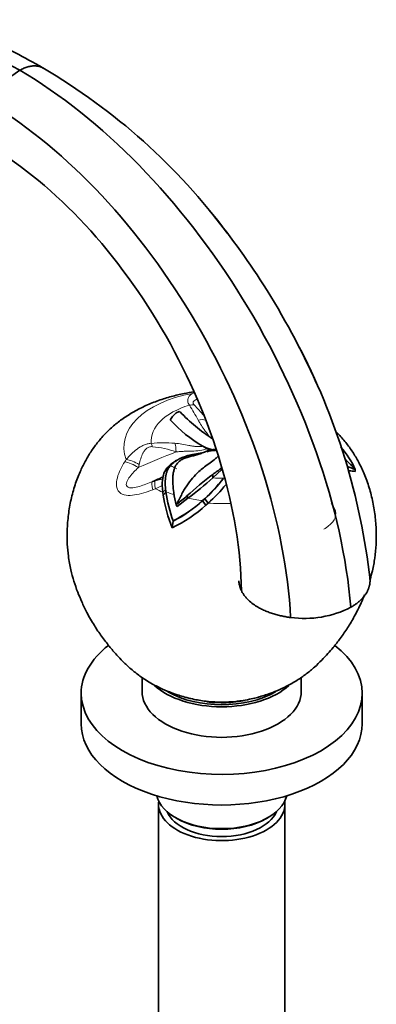
# Model space of a CAD drawing. Units: millimetres. Extents: x 0 to 1491, y 0 to 1959.
# Drawn here: x 1409 to 1485, y 377 to 588 of the extents above; entities that cross this region are included whole.
import ezdxf

# ---------------------------------------------------------------- set-up
doc = ezdxf.new("R2010")
doc.units = ezdxf.units.MM
doc.layers.add('DV6_Défaut', color=7, linetype='Continuous')
doc.layers.add('Défaut', color=7, linetype='Continuous')

# ---------------------------------------------------------------- blocks, each defined once
blk = doc.blocks.new('SE5')
at = {"layer": 'DV6_Défaut', "color": 7, "linetype": 'Continuous', "lineweight": 35}
for p, q in [((1448.15, 496.65), (1448.16, 496.64)), ((1448.16, 496.64), (1448.88, 496.25)), ((1448.16, 496.64), (1448.88, 496.32)), ((1450.45, 495.81), (1448.88, 496.32)), ((1448.88, 496.25), (1449.14, 496.09)), ((1441.28, 492.45), (1440.49, 491.96)), ((1441.43, 492.62), (1440.63, 492.13)), ((1442.53, 493.54), (1442.24, 493.38)), ((1440.49, 491.96), (1440.63, 492.13)), ((1450.31, 489.89), (1452.21, 491.65)), ((1450.31, 489.89), (1450.31, 490.63)), ((1480.74, 491.22), (1480.4, 491.31)), ((1480.73, 491.65), (1480.74, 491.22)), ((1439.65, 486.81), (1439.53, 488.25)), ((1440.25, 487.43), (1439.65, 486.81)), ((1439.72, 486.22), (1439.65, 486.81)), ((1439.71, 486.22), (1439.99, 484.65)), ((1440.3, 486.86), (1439.72, 486.22)), ((1444.97, 485.54), (1444.78, 486.03)), ((1440.73, 481.78), (1439.99, 484.65)), ((1442.62, 484.25), (1442.49, 484.16)), ((1442.7, 483.77), (1442.49, 484.16)), ((1442.7, 483.77), (1444.97, 485.54)), ((1448.14, 484.99), (1448.13, 485.03)), ((1448.14, 484.99), (1448.6, 485.42)), ((1448.83, 484.06), (1448.14, 484.99)), ((1449.3, 484.5), (1448.6, 485.42)), ((1449.3, 484.5), (1448.83, 484.06)), ((1441.6, 479.19), (1440.73, 481.78)), ((1441.88, 480.65), (1441.6, 479.19)), ((1441.88, 480.65), (1441.85, 480.69)), ((1435.21, 447.27), (1435.21, 444.27)), ((1469.21, 444.27), (1469.21, 447.27)), ((1422.21, 443.86), (1422.21, 437.33)), ((1482.21, 437.33), (1482.21, 443.86)), ((1438.71, 420.19), (1438.71, 359.46)), ((1465.71, 359.46), (1465.71, 420.19)), ((1442.31, 417.33), (1442.66, 417.12)), ((1461.75, 417.12), (1462.11, 417.33))]:
    blk.add_line(p, q, dxfattribs=at)
at = {"layer": 'DV6_Défaut', "color": 7, "linetype": 'Continuous', "lineweight": 18}
for p, q in [((1448.88, 496.32), (1448.88, 496.25)), ((1434.56, 492.72), (1434.41, 492.1)), ((1437.42, 489.1), (1438, 489.29)), ((1438, 489.29), (1439.75, 489.71)), ((1439.53, 488.25), (1438.06, 487.57))]:
    blk.add_line(p, q, dxfattribs=at)
at = {"layer": 'DV6_Défaut', "color": 7, "linetype": 'Continuous', "lineweight": 35}
for centre, radius, start, end in [((1417.68, 563.76), 15.75, 123.1133, 157.8913), ((1346.94, 462.92), 132.73, 36.6746, 59.6477), ((1343.14, 452.44), 141.61, 6.3463, 27.8589), ((1470.29, 529.45), 37.09, 223.3247, 237.247), ((1463.29, 522.27), 29.76, 222.29, 239.4271), ((1463.78, 484.17), 18.53, 23.821, 41.3844), ((1450.89, 490.2), 5.55, 90.0296, 109.8382), ((1451.76, 500.56), 5.17, 239.6615, 247.0076), ((1450.55, 491.36), 4.58, 84.4068, 102.2401), ((1445.78, 487.21), 7.13, 119.8932, 136.2992), ((1469.49, 464.94), 28.98, 67.1915, 70.8527), ((1446.91, 488.62), 7.39, 165.2988, 182.8301), ((1443.66, 489.46), 4.03, 142.1074, 165.2078), ((1499.17, 426.39), 80.71, 127.2557, 132.3605), ((1402.97, 556.45), 81.08, 305.722, 307.3939), ((1521.3, 806.54), 317.88, 262.3924, 262.6075), ((1409.2, 534.83), 60.9, 305.9632, 312.4427), ((1423.48, 512.41), 36.84, 311.9959, 322.173), ((1424.69, 511.45), 35.35, 312.5647, 322.0898), ((1425.07, 511.66), 36.4, 311.7512, 320.4663), ((1475.02, 492.38), 35.18, 188.9425, 199.4079), ((1478.32, 492.75), 36.85, 189.4011, 193.4729), ((1417.27, 517.35), 41.69, 307.4422, 311.2973), ((1427.01, 508.66), 32.89, 296.344, 311.5709), ((1427.32, 508.39), 31.28, 297.6628, 311.6895), ((1427.47, 508.16), 31.05, 297.6354, 311.7239), ((1469.91, 481.51), 21.65, 262.0534, 297.1362)]:
    blk.add_arc(centre, radius, start, end, dxfattribs=at)
at = {"layer": 'DV6_Défaut', "color": 7, "linetype": 'Continuous', "lineweight": 18}
for centre, radius, start, end in [((1448.4, 502.14), 6.28, 110.3062, 112.6365), ((1399.45, 476.25), 54.35, 28.573, 32.4512), ((1427, 486.01), 27.44, 38.8263, 45.2227), ((1439.74, 471.64), 25.75, 84.4822, 95.7255), ((1435.82, 477.24), 19.37, 69.8342, 85.3191), ((1472.75, 465.39), 49.8, 145.2274, 145.8685), ((1449.89, 457.26), 32.53, 111.3211, 112.3704)]:
    blk.add_arc(centre, radius, start, end, dxfattribs=at)
for centre, major_axis, ratio, start_param, end_param in [((1452.21, 496.44), (20.88, 0), 0.57735, 1.873624, 3.362364), ((1452.21, 497.69), (15.05, 0), 0.57735, 2.046284, 3.189704), ((1445.31, 502.16), (3.5, 1.94), 0.773193, 0.89279, 1.161759), ((1446.79, 499.43), (3.63, 1.69), 0.647251, 0.719977, 1.175399), ((1437.15, 494), (-0.47, 3.97), 0.173988, -0.895124, -0.626155), ((1441.44, 494.08), (0.2, 3.99), 0.26177, -1.212455, -0.627784), ((1450.7, 358.2), (121.4, 121.4), 0.707107, 1.010562, 1.065121), ((1433.51, 490.81), (-3.34, 2.2), 0.393011, 4.701964, 5.579828), ((1433.77, 491.21), (-3.35, 2.19), 0.424342, 4.753139, 5.573566), ((1452.21, 498.5), (-15.04, 0), 0.57735, 0.757596, 0.878785), ((1438.92, 485.4), (-1.46, 3.72), 0.185392, 0.070297, 0.948162), ((1439.41, 485.58), (-1.33, 3.77), 0.186264, 0.129711, 0.950137), ((1452.21, 498.5), (15.04, 0), 0.57735, 4.585673, 4.737076), ((1452.21, 496.44), (-20.88, 0), 0.57735, 0.826426, 0.925414), ((1452.21, 497.15), (-21.37, 0), 0.57735, 0.978514, 1.084609), ((1452.21, 497.15), (-21.37, 0), 0.57735, 1.225429, 1.378788), ((1452.21, 496.44), (20.88, 0), 0.57735, 4.573101, 4.797178)]:
    blk.add_ellipse(centre, major_axis=major_axis, ratio=ratio, start_param=start_param, end_param=end_param, dxfattribs=at)
at = {"layer": 'DV6_Défaut', "color": 7, "linetype": 'Continuous', "lineweight": 35}
for centre, major_axis, ratio, start_param, end_param in [((1466.49, 484.04), (-17.02, 0), 0.816497, 3.721171, 3.922318), ((1453.71, 355.19), (121.4, 121.4), 0.707107, 1.04987, 1.065121), ((1452.21, 443.86), (-30, 0), 0.57735, 5.649455, 6.283185), ((1452.21, 443.86), (-30, 0), 0.57735, 0, 3.774781), ((1452.21, 444.27), (-17, 0), 0.57735, 0, 3.141593), ((1452.21, 450.8), (-17, 0), 0.57735, 0.564007, 2.577099), ((1452.21, 450.4), (15.75, 0), 0.57735, 3.889279, 3.905397), ((1452.21, 450.8), (-16.25, 0), 0.57735, 0.785398, 2.356194), ((1452.21, 450.8), (-15.5, 0), 0.57735, 1.362446, 1.900738), ((1452.21, 437.33), (-30, 0), 0.57735, 0, 3.141593), ((1452.21, 423.04), (14, 0), 0.57735, 3.274021, 6.150757), ((1452.21, 420.19), (-13.5, 0), 0.57735, 6.20266, 6.283185), ((1452.21, 420.19), (-13.5, 0), 0.57735, 0, 3.222118), ((1452.21, 420.19), (12, 0), 0.57735, 3.375205, 6.049573), ((1452.21, 422.63), (-13.5, 0), 0.57735, 0.785398, 2.356194)]:
    blk.add_ellipse(centre, major_axis=major_axis, ratio=ratio, start_param=start_param, end_param=end_param, dxfattribs=at)
for points, knots in [([(1409.08, 576.95), (1400.64, 581.83), (1383.77, 588.09), (1367.09, 586.42), (1359.35, 582.49), (1357.83, 581.56)], [0, 0, 0, 0, 0.442933, 0.885865, 1, 1, 1, 1]), ([(1414.07, 577.42), (1411.92, 578.67), (1408.6, 580.56), (1403.59, 582.84), (1399.55, 584.38), (1395.82, 585.57), (1391.94, 586.56), (1387.69, 587.32), (1383.37, 587.73), (1379.41, 587.78), (1376.48, 587.58), (1374.26, 587.32), (1372.33, 587.02), (1369.82, 586.51), (1366.73, 585.66), (1363, 584.3), (1360.67, 583.12), (1359.18, 582.34)], [0, 0, 0, 0, 0.10701, 0.195916, 0.266607, 0.325225, 0.393047, 0.471866, 0.551363, 0.624052, 0.684568, 0.710234, 0.74381, 0.789569, 0.847536, 0.917705, 1, 1, 1, 1]), ([(1409.08, 576.95), (1409.21, 577.03), (1409.51, 577.19), (1409.95, 577.39), (1410.38, 577.56), (1410.82, 577.7), (1411.25, 577.8), (1411.67, 577.87), (1412.08, 577.9), (1412.41, 577.9), (1412.67, 577.87), (1412.85, 577.85), (1413.03, 577.82), (1413.2, 577.78), (1413.38, 577.73), (1413.55, 577.67), (1413.72, 577.6), (1413.87, 577.53), (1413.97, 577.48), (1414.01, 577.46)], [0, 0, 0, 0, 0.0803766, 0.1610176, 0.2419426, 0.3231648, 0.4046937, 0.4865384, 0.5687107, 0.6512246, 0.6900346, 0.7290951, 0.7684075, 0.8079724, 0.8477897, 0.8878589, 0.9281791, 0.9687489, 1, 1, 1, 1]), ([(1472.4, 510.19), (1469.2, 517.35), (1462.23, 530.31), (1453.61, 542.14), (1449.44, 547.17)], [0, 0, 0, 0, 0.545289, 1, 1, 1, 1]), ([(1446.3, 508.26), (1445.58, 508.16), (1443.97, 507.89), (1441.42, 507.29), (1438.69, 506.44), (1436, 505.36), (1433.46, 504.07), (1431.18, 502.63), (1429.11, 501.03), (1427.27, 499.29), (1425.63, 497.41), (1424.22, 495.44), (1423, 493.37), (1421.86, 491.03), (1420.83, 488.33), (1419.99, 485.26), (1419.43, 482), (1419.18, 478.81), (1419.2, 475.84), (1419.44, 473.02), (1419.9, 470.39), (1420.61, 467.83), (1421.42, 465.53), (1422.35, 463.34), (1423.49, 460.94), (1424.89, 458.46), (1426.54, 456.02), (1428.17, 453.92), (1429.63, 452.22), (1431.19, 450.57), (1432.83, 449.03), (1434.93, 447.37), (1437.17, 445.95), (1439.48, 444.79), (1441.37, 444.01), (1443.03, 443.44), (1444.01, 443.15), (1444.9, 442.91), (1446.28, 442.56), (1448.08, 442.24), (1450.33, 442.02), (1451.49, 441.99), (1452.21, 441.98)], [0, 0, 0, 0, 0.021519, 0.049315, 0.078524, 0.10837, 0.138546, 0.168038, 0.195395, 0.222605, 0.248433, 0.272971, 0.296642, 0.32058, 0.350629, 0.382671, 0.41518, 0.449194, 0.478266, 0.503977, 0.533413, 0.558381, 0.582867, 0.60593, 0.631355, 0.664222, 0.691685, 0.719736, 0.745748, 0.764877, 0.788417, 0.812601, 0.844551, 0.868472, 0.889445, 0.905844, 0.920334, 0.925239, 0.933628, 0.962589, 0.980699, 1, 1, 1, 1]), ([(1441.27, 502.25), (1441.29, 502.38), (1441.45, 502.67), (1441.99, 503.33), (1442.34, 503.66), (1442.91, 504.03), (1443.15, 504.09), (1443.26, 504), (1443.27, 503.99), (1443.27, 503.98)], [0, 0, 0, 0, 0.322615, 0.322615, 0.645229, 0.645229, 0.967844, 0.967844, 1, 1, 1, 1]), ([(1483.89, 468.2), (1484.08, 468.82), (1484.49, 470.33), (1484.95, 472.79), (1485.2, 475.55), (1485.24, 478.42), (1485.05, 481.46), (1484.55, 484.66), (1483.75, 487.8), (1482.71, 490.68), (1481.5, 493.22), (1480.19, 495.45), (1478.71, 497.5), (1477.47, 498.92), (1476.72, 499.67), (1476.58, 499.8)], [0, 0, 0, 0, 0.056245, 0.137134, 0.221134, 0.297093, 0.39034, 0.487431, 0.580802, 0.673609, 0.755465, 0.826764, 0.901841, 0.981724, 1, 1, 1, 1]), ([(1441.28, 492.53), (1441.68, 493.01), (1442.22, 493.44), (1443.11, 493.94), (1443.43, 494.09), (1444.07, 494.35), (1444.41, 494.47), (1444.92, 494.61), (1445.1, 494.66), (1445.35, 494.72), (1445.45, 494.74), (1445.62, 494.78), (1445.71, 494.8), (1445.88, 494.83), (1445.97, 494.85), (1446.15, 494.88), (1446.24, 494.89), (1446.41, 494.92), (1446.5, 494.94), (1446.68, 494.97), (1446.77, 494.98), (1446.94, 495.01), (1447.04, 495.03), (1447.21, 495.06), (1447.3, 495.07), (1447.47, 495.1), (1447.57, 495.12), (1447.75, 495.15), (1447.84, 495.17), (1447.92, 495.18), (1447.93, 495.18), (1447.93, 495.18)], [0, 0, 0, 0, 0.285508, 0.285508, 0.428261, 0.428261, 0.571015, 0.571015, 0.642392, 0.642392, 0.67808, 0.67808, 0.713769, 0.713769, 0.749457, 0.749457, 0.785146, 0.785146, 0.820834, 0.820834, 0.856523, 0.856523, 0.892211, 0.892211, 0.927899, 0.927899, 0.963588, 0.963588, 0.999276, 0.999276, 1, 1, 1, 1]), ([(1442.61, 492.84), (1442.78, 493.08), (1442.98, 493.29), (1443.32, 493.56), (1443.44, 493.64), (1443.69, 493.79), (1443.82, 493.86), (1444.5, 494.18), (1445.09, 494.35), (1446.01, 494.59), (1446.32, 494.67), (1446.95, 494.84), (1447.26, 494.93), (1447.9, 495.14), (1448.23, 495.26), (1448.73, 495.46), (1448.9, 495.53), (1449.23, 495.67), (1449.4, 495.75), (1449.58, 495.83)], [0, 0, 0, 0, 0.125, 0.125, 0.1875, 0.1875, 0.25, 0.25, 0.5, 0.5, 0.625, 0.625, 0.75, 0.75, 0.875, 0.875, 0.9375, 0.9375, 1, 1, 1, 1]), ([(1451.38, 494.45), (1451.23, 494.3), (1451.07, 494.15), (1450.5, 493.66), (1450.11, 493.36), (1449.33, 492.79), (1448.95, 492.52), (1448.25, 491.99), (1447.93, 491.74), (1447.28, 491.18), (1446.95, 490.88), (1446.2, 490.1), (1445.77, 489.59), (1444.93, 488.48), (1444.53, 487.87), (1443.96, 486.91), (1443.77, 486.58), (1443.41, 485.88), (1443.23, 485.52), (1442.91, 484.86), (1442.76, 484.55), (1442.62, 484.25)], [0, 0, 0, 0, 0.050026, 0.050026, 0.177591, 0.177591, 0.305156, 0.305156, 0.412689, 0.412689, 0.520222, 0.520222, 0.660351, 0.660351, 0.800479, 0.800479, 0.870721, 0.870721, 0.940962, 0.940962, 1, 1, 1, 1]), ([(1440.28, 486.91), (1440.26, 487.04), (1440.24, 487.19), (1440.23, 487.39), (1440.22, 487.46), (1440.21, 487.59), (1440.2, 487.66), (1440.19, 487.79), (1440.19, 487.86), (1440.18, 487.99), (1440.17, 488.07), (1440.17, 488.19), (1440.17, 488.25), (1440.16, 488.35), (1440.16, 488.38), (1440.16, 488.45), (1440.16, 488.49), (1440.16, 488.57), (1440.15, 488.63), (1440.15, 488.73), (1440.15, 488.76), (1440.15, 488.81), (1440.15, 488.83), (1440.15, 488.87), (1440.15, 488.89), (1440.15, 488.95), (1440.15, 489.01), (1440.16, 489.14), (1440.16, 489.18), (1440.16, 489.22), (1440.16, 489.24), (1440.16, 489.26), (1440.16, 489.26), (1440.16, 489.27), (1440.16, 489.27), (1440.17, 489.36), (1440.17, 489.42), (1440.18, 489.52), (1440.18, 489.55), (1440.18, 489.6), (1440.19, 489.62), (1440.19, 489.72), (1440.2, 489.79), (1440.21, 489.88), (1440.21, 489.91), (1440.22, 489.96), (1440.22, 489.99), (1440.24, 490.08), (1440.25, 490.15), (1440.27, 490.26), (1440.27, 490.32), (1440.3, 490.44), (1440.31, 490.5), (1440.33, 490.61), (1440.35, 490.66), (1440.38, 490.78), (1440.39, 490.84), (1440.42, 490.95), (1440.44, 491), (1440.48, 491.12), (1440.49, 491.17), (1440.53, 491.28), (1440.55, 491.33), (1440.66, 491.6), (1440.76, 491.79), (1440.99, 492.18), (1441.13, 492.36), (1441.28, 492.53)], [0, 0, 0, 0, 0.0625, 0.0625, 0.09375, 0.09375, 0.125, 0.125, 0.15625, 0.15625, 0.1875, 0.1875, 0.21875, 0.21875, 0.234375, 0.234375, 0.25, 0.25, 0.28125, 0.28125, 0.296875, 0.296875, 0.304688, 0.304688, 0.3125, 0.3125, 0.34375, 0.34375, 0.359375, 0.359375, 0.367188, 0.367188, 0.371094, 0.371094, 0.375, 0.375, 0.40625, 0.40625, 0.421875, 0.421875, 0.4375, 0.4375, 0.46875, 0.46875, 0.484375, 0.484375, 0.5, 0.5, 0.53125, 0.53125, 0.5625, 0.5625, 0.59375, 0.59375, 0.625, 0.625, 0.65625, 0.65625, 0.6875, 0.6875, 0.71875, 0.71875, 0.75, 0.75, 0.875, 0.875, 1, 1, 1, 1]), ([(1441.97, 486.73), (1441.89, 487.34), (1441.82, 487.94), (1441.75, 489.11), (1441.74, 489.68), (1441.8, 490.46), (1441.84, 490.71), (1441.92, 491.19), (1441.98, 491.43), (1442.18, 492.1), (1442.36, 492.49), (1442.61, 492.84)], [0, 0, 0, 0, 0.25, 0.25, 0.5, 0.5, 0.625, 0.625, 0.75, 0.75, 1, 1, 1, 1]), ([(1455.89, 467.92), (1455.89, 467.82), (1455.9, 467.57), (1455.95, 467.16), (1456.06, 466.71), (1456.21, 466.26), (1456.34, 465.95), (1456.41, 465.8)], [0, 0, 0, 0, 0.143949, 0.349835, 0.561087, 0.777775, 1, 1, 1, 1]), ([(1483.86, 468.46), (1483.86, 468.44), (1483.87, 468.32), (1483.88, 468.15), (1483.89, 467.98), (1483.88, 467.81), (1483.88, 467.62), (1483.85, 467.37), (1483.81, 467.12), (1483.76, 466.87), (1483.69, 466.63), (1483.61, 466.39), (1483.53, 466.15), (1483.42, 465.91), (1483.27, 465.59), (1483.04, 465.19), (1482.71, 464.72), (1482.33, 464.26), (1481.91, 463.82), (1481.44, 463.39), (1480.93, 462.98), (1480.38, 462.6), (1479.99, 462.35), (1479.79, 462.24)], [0, 0, 0, 0, 0.012698, 0.050063, 0.075163, 0.087208, 0.12413, 0.160827, 0.197299, 0.233544, 0.269561, 0.30535, 0.34091, 0.376243, 0.411349, 0.485988, 0.560317, 0.634351, 0.708098, 0.781569, 0.85477, 0.927715, 1, 1, 1, 1]), ([(1452.21, 441.98), (1453.31, 442.01), (1454.58, 442.05), (1456.57, 442.29), (1458.03, 442.55), (1459.25, 442.83), (1460.03, 443.04), (1460.43, 443.16), (1461.16, 443.38), (1462.39, 443.78), (1464.13, 444.45), (1466.18, 445.39), (1468.27, 446.58), (1470.25, 447.96), (1472.01, 449.42), (1473.55, 450.9), (1474.87, 452.33), (1476.13, 453.8), (1477.58, 455.62), (1479.12, 457.84), (1480.64, 460.4), (1481.81, 462.77), (1482.48, 464.33), (1482.71, 464.9)], [0, 0, 0, 0, 0.072727, 0.100368, 0.145103, 0.180869, 0.192741, 0.201696, 0.217986, 0.253286, 0.298126, 0.353628, 0.416269, 0.474591, 0.530503, 0.581956, 0.629603, 0.674895, 0.736178, 0.804036, 0.873165, 0.954262, 1, 1, 1, 1]), ([(1456.41, 465.8), (1456.45, 465.71), (1456.54, 465.54), (1456.69, 465.28), (1456.85, 465.03), (1457.03, 464.78), (1457.23, 464.52), (1457.44, 464.28), (1457.66, 464.03), (1458.13, 463.56), (1458.87, 462.94), (1459.71, 462.4), (1460.46, 461.97), (1461.15, 461.63), (1462.09, 461.24), (1463.05, 460.9), (1464.03, 460.62), (1465, 460.38), (1465.96, 460.2), (1466.6, 460.1), (1466.92, 460.06)], [0, 0, 0, 0, 0.030415, 0.061083, 0.091992, 0.123127, 0.154473, 0.186017, 0.217742, 0.249632, 0.370753, 0.47404, 0.499885, 0.578116, 0.654393, 0.728508, 0.800273, 0.869527, 0.936137, 1, 1, 1, 1])]:
    blk.add_open_spline(points, degree=3, knots=knots, dxfattribs=at)
for points in [[(1479.79, 462.24), (1478.89, 472.76), (1473.88, 495.25), (1457.76, 528.91), (1435.17, 558.05), (1417.79, 571.89), (1409.08, 576.95)], [(1466.92, 460.06), (1466.4, 470.03), (1462.29, 491.42), (1447.85, 523.59), (1427.15, 551.53), (1411.11, 564.82), (1403.09, 569.69)], [(1456.41, 465.8), (1456.3, 474.28), (1453.31, 492.71), (1441.28, 520.75), (1423.54, 545.14), (1409.69, 556.61), (1402.78, 560.74)]]:
    blk.add_open_spline(points, degree=3, dxfattribs=at)
at = {"layer": 'DV6_Défaut', "color": 7, "linetype": 'Continuous', "lineweight": 18}
for points, knots in [([(1445.32, 505.41), (1445.21, 505.57), (1445.13, 505.72), (1445.01, 506.02), (1444.98, 506.16), (1444.96, 506.43), (1444.97, 506.56), (1445.03, 506.81), (1445.07, 506.92), (1445.22, 507.24), (1445.35, 507.43), (1445.65, 507.73), (1445.81, 507.85), (1445.98, 507.94)], [0, 0, 0, 0, 0.125, 0.125, 0.25, 0.25, 0.375, 0.375, 0.5, 0.5, 0.75, 0.75, 1, 1, 1, 1]), ([(1447, 506.7), (1446.98, 506.7), (1446.96, 506.69), (1446.8, 506.63), (1446.66, 506.57), (1446.4, 506.42), (1446.29, 506.33), (1446.16, 506.18), (1446.13, 506.13), (1446.09, 506.02), (1446.08, 505.95), (1446.1, 505.82), (1446.13, 505.76), (1446.21, 505.62), (1446.26, 505.55), (1446.33, 505.48)], [0, 0, 0, 0, 0.034663, 0.034663, 0.275998, 0.275998, 0.517332, 0.517332, 0.637999, 0.637999, 0.758666, 0.758666, 0.879333, 0.879333, 1, 1, 1, 1]), ([(1449.41, 498.91), (1449.32, 499.05), (1449.22, 499.2), (1448.97, 499.53), (1448.83, 499.71), (1448.4, 500.28), (1448.12, 500.67), (1447.62, 501.45), (1447.39, 501.85), (1447.19, 502.24)], [0, 0, 0, 0, 0.139704, 0.139704, 0.311763, 0.311763, 0.655882, 0.655882, 1, 1, 1, 1]), ([(1431.84, 493.8), (1432.18, 494.23), (1432.55, 494.63), (1433.31, 495.38), (1433.71, 495.73), (1434.35, 496.2), (1434.58, 496.36), (1435.04, 496.63), (1435.28, 496.76), (1435.79, 496.97), (1436.05, 497.06), (1436.6, 497.2), (1436.89, 497.24), (1437.18, 497.27)], [0, 0, 0, 0, 0.25, 0.25, 0.5, 0.5, 0.625, 0.625, 0.75, 0.75, 0.875, 0.875, 1, 1, 1, 1]), ([(1437.4, 496.55), (1437.27, 496.56), (1437.14, 496.56), (1436.9, 496.53), (1436.78, 496.51), (1436.44, 496.39), (1436.25, 496.27), (1435.94, 495.98), (1435.81, 495.83), (1435.58, 495.49), (1435.48, 495.32), (1435.21, 494.77), (1435.06, 494.39), (1434.79, 493.58), (1434.67, 493.16), (1434.56, 492.72)], [0, 0, 0, 0, 0.0625, 0.0625, 0.125, 0.125, 0.25, 0.25, 0.375, 0.375, 0.5, 0.5, 0.75, 0.75, 1, 1, 1, 1]), ([(1442.22, 497.28), (1442.71, 497.24), (1443.21, 497.18), (1444.2, 497.02), (1444.69, 496.92), (1445.44, 496.78), (1445.69, 496.73), (1446.19, 496.65), (1446.44, 496.61), (1446.94, 496.56), (1447.19, 496.56), (1447.68, 496.58), (1447.91, 496.61), (1448.15, 496.65)], [0, 0, 0, 0, 0.25, 0.25, 0.5, 0.5, 0.625, 0.625, 0.75, 0.75, 0.875, 0.875, 1, 1, 1, 1]), ([(1449.14, 496.09), (1448.62, 495.95), (1448.09, 495.83), (1446.99, 495.66), (1446.42, 495.62), (1445.29, 495.58), (1444.72, 495.58), (1443.88, 495.55), (1443.6, 495.53), (1443.04, 495.49), (1442.77, 495.46), (1442.49, 495.43)], [0, 0, 0, 0, 0.25, 0.25, 0.5, 0.5, 0.75, 0.75, 0.875, 0.875, 1, 1, 1, 1]), ([(1437.51, 487.35), (1436.86, 487.08), (1436.21, 486.86), (1434.91, 486.5), (1434.26, 486.34), (1432.98, 486.14), (1432.35, 486.09), (1431.22, 486.24), (1430.71, 486.45), (1430, 487.16), (1429.8, 487.66), (1429.7, 488.76), (1429.78, 489.34), (1430.09, 490.51), (1430.32, 491.09), (1430.84, 492.23), (1431.15, 492.79), (1431.52, 493.34)], [0, 0, 0, 0, 0.125, 0.125, 0.25, 0.25, 0.375, 0.375, 0.5, 0.5, 0.625, 0.625, 0.75, 0.75, 0.875, 0.875, 1, 1, 1, 1]), ([(1434.41, 492.1), (1433.74, 491.48), (1433.11, 490.83), (1432.33, 489.78), (1432.09, 489.42), (1431.81, 488.68), (1431.76, 488.27), (1432.26, 487.77), (1432.74, 487.73), (1433.68, 487.83), (1434.15, 487.94), (1435.58, 488.36), (1436.5, 488.72), (1437.42, 489.1)], [0, 0, 0, 0, 0.25, 0.25, 0.375, 0.375, 0.5, 0.5, 0.625, 0.625, 0.75, 0.75, 1, 1, 1, 1]), ([(1475.57, 484.38), (1476.23, 483.75), (1476.59, 483.02), (1476.58, 481.69), (1476.34, 481.08), (1475.47, 479.94), (1474.84, 479.4), (1474.03, 478.93)], [0, 0, 0, 0, 0.3853241, 0.3853241, 0.6926621, 0.6926621, 1, 1, 1, 1])]:
    blk.add_open_spline(points, degree=3, knots=knots, dxfattribs=at)

msp = doc.modelspace()

# ---------------------------------------------------------------- block references
at = {"layer": 'Défaut'}
msp.add_blockref('SE5', (0, 0), dxfattribs=at)

doc.saveas('drawing.dxf')
